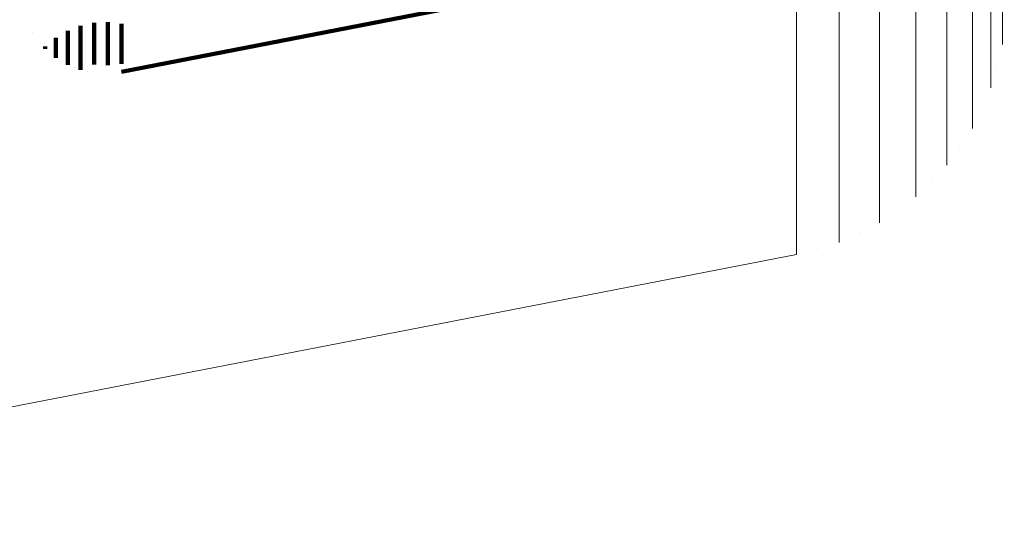
# Model space of a CAD drawing. Units: metres. Extents: x 0 to 11.3, y -0.7 to 0.7.
# Drawn here: x 0.1 to 0.1, y -0.6 to -0.6 of the extents above; entities that cross this region are included whole.
import ezdxf

# ---------------------------------------------------------------- set-up
doc = ezdxf.new("R2010")
doc.units = ezdxf.units.M
doc.linetypes.add('AUSGEZOGEN', pattern=[0])
doc.linetypes.add('VERDECKT2_S2', pattern=[0.0018, 0.001, -0.0008])
doc.layers.add('Standard', color=7, linetype='AUSGEZOGEN', lineweight=13)

msp = doc.modelspace()

# ---------------------------------------------------------------- linework, layer by layer
at = {"layer": 'Standard', "color": 253, "linetype": 'VERDECKT2_S2', "lineweight": 140, "transparency": 33554687}
for p, q in [((0.085592, -0.576052), (0.091591, -0.574887)), ((0.083782, -0.575084), (0.083782, -0.575084)), ((0.084816, -0.575185), (0.084816, -0.575411)), ((0.085072, -0.575131), (0.085072, -0.575465)), ((0.085333, -0.575119), (0.085333, -0.575478)), ((0.085592, -0.575148), (0.085592, -0.575449)), ((0.083903, -0.575315), (0.083903, -0.575315)), ((0.084572, -0.57528), (0.084572, -0.575317)), ((0.084572, -0.575317), (0.084572, -0.575771)), ((0.084059, -0.575524), (0.084059, -0.575524)), ((0.084145, -0.575578), (0.084145, -0.575622)), ((0.084347, -0.575412), (0.084347, -0.575639)), ((0.084816, -0.575411), (0.084816, -0.575865)), ((0.085072, -0.575465), (0.085072, -0.575919)), ((0.085333, -0.575478), (0.085333, -0.575932)), ((0.085592, -0.575449), (0.085592, -0.575903)), ((0.084246, -0.575705), (0.084246, -0.575705)), ((0.084347, -0.575639), (0.084347, -0.575788)), ((0.084459, -0.575854), (0.084459, -0.575854)), ((0.084572, -0.575771), (0.084572, -0.57592)), ((0.084816, -0.575865), (0.084816, -0.576015)), ((0.085072, -0.575919), (0.085072, -0.575919)), ((0.085333, -0.575932), (0.085333, -0.575932)), ((0.085592, -0.575903), (0.085592, -0.575903)), ((0.084694, -0.575967), (0.084694, -0.575967)), ((0.084944, -0.576042), (0.084944, -0.576042)), ((0.085202, -0.576075), (0.085202, -0.576075)), ((0.085462, -0.576067), (0.085462, -0.576067))]:
    msp.add_line(p, q, dxfattribs=at)
at = {"layer": 'Standard', "color": 7, "linetype": 'AUSGEZOGEN', "lineweight": 13, "transparency": 33554687}
for p, q in [((0.102274, -0.575121), (0.102274, -0.575121)), ((0.10213, -0.575949), (0.10213, -0.575949)), ((0.101846, -0.57674), (0.101846, -0.57674)), ((0.101431, -0.57747), (0.101431, -0.57747)), ((0.100896, -0.578118), (0.100896, -0.578118)), ((0.100258, -0.578665), (0.100258, -0.578665)), ((0.099536, -0.579094), (0.099536, -0.579094)), ((0.098751, -0.579393), (0.098751, -0.579393)), ((0.072741, -0.584473), (0.098346, -0.579509))]:
    msp.add_line(p, q, dxfattribs=at)
for points in [[(0.102238, -0.507781), (0.102238, -0.514637), (0.102238, -0.521118), (0.102238, -0.527225), (0.102238, -0.532955), (0.102238, -0.538309), (0.102238, -0.543289), (0.102238, -0.547894), (0.102238, -0.552128), (0.102238, -0.555994), (0.102238, -0.559494), (0.102238, -0.562633), (0.102238, -0.565415), (0.102238, -0.567846), (0.102238, -0.569931), (0.102238, -0.571676), (0.102238, -0.573088), (0.102238, -0.574173), (0.102238, -0.574938), (0.102238, -0.575392), (0.102238, -0.575541)], [(0.102022, -0.508505), (0.102022, -0.51537), (0.102022, -0.521861), (0.102022, -0.527975), (0.102022, -0.533713), (0.102022, -0.539075), (0.102022, -0.54406), (0.102022, -0.548672), (0.102022, -0.552912), (0.102022, -0.556783), (0.102022, -0.560288), (0.102022, -0.563431), (0.102022, -0.566217), (0.102022, -0.568651), (0.102022, -0.570739), (0.102022, -0.572486), (0.102022, -0.5739), (0.102022, -0.574986), (0.102022, -0.575753), (0.102022, -0.576207), (0.102022, -0.576357)], [(0.10167, -0.509186), (0.10167, -0.516059), (0.10167, -0.522558), (0.10167, -0.52868), (0.10167, -0.534425), (0.10167, -0.539794), (0.10167, -0.544786), (0.10167, -0.549403), (0.10167, -0.553649), (0.10167, -0.557524), (0.10167, -0.561033), (0.10167, -0.564181), (0.10167, -0.56697), (0.10167, -0.569408), (0.10167, -0.571498), (0.10167, -0.573248), (0.10167, -0.574663), (0.10167, -0.575751), (0.10167, -0.576518), (0.10167, -0.576973), (0.10167, -0.577123)], [(0.101191, -0.509802), (0.101191, -0.516684), (0.101191, -0.52319), (0.101191, -0.529319), (0.101191, -0.535071), (0.101191, -0.540445), (0.101191, -0.545443), (0.101191, -0.550066), (0.101191, -0.554316), (0.101191, -0.558196), (0.101191, -0.561709), (0.101191, -0.56486), (0.101191, -0.567653), (0.101191, -0.570093), (0.101191, -0.572186), (0.101191, -0.573937), (0.101191, -0.575354), (0.101191, -0.576443), (0.101191, -0.577212), (0.101191, -0.577667), (0.101191, -0.577817)], [(0.100601, -0.510337), (0.100601, -0.517225), (0.100601, -0.523738), (0.100601, -0.529873), (0.100601, -0.535631), (0.100601, -0.54101), (0.100601, -0.546013), (0.100601, -0.550641), (0.100601, -0.554895), (0.100601, -0.558779), (0.100601, -0.562295), (0.100601, -0.565449), (0.100601, -0.568245), (0.100601, -0.570687), (0.100601, -0.572782), (0.100601, -0.574536), (0.100601, -0.575954), (0.100601, -0.577044), (0.100601, -0.577813), (0.100601, -0.578269), (0.100601, -0.578419)], [(0.099916, -0.510774), (0.099916, -0.517668), (0.099916, -0.524186), (0.099916, -0.530326), (0.099916, -0.536088), (0.099916, -0.541472), (0.099916, -0.546479), (0.099916, -0.55111), (0.099916, -0.555368), (0.099916, -0.559255), (0.099916, -0.562774), (0.099916, -0.565931), (0.099916, -0.568729), (0.099916, -0.571173), (0.099916, -0.573269), (0.099916, -0.575024), (0.099916, -0.576444), (0.099916, -0.577535), (0.099916, -0.578304), (0.099916, -0.57876), (0.099916, -0.578911)], [(0.099156, -0.5111), (0.099156, -0.517998), (0.099156, -0.52452), (0.099156, -0.530663), (0.099156, -0.536429), (0.099156, -0.541816), (0.099156, -0.546826), (0.099156, -0.55146), (0.099156, -0.55572), (0.099156, -0.55961), (0.099156, -0.563131), (0.099156, -0.56629), (0.099156, -0.569089), (0.099156, -0.571535), (0.099156, -0.573633), (0.099156, -0.575389), (0.099156, -0.576809), (0.099156, -0.577901), (0.099156, -0.578671), (0.099156, -0.579127), (0.099156, -0.579278)], [(0.098346, -0.511305), (0.098346, -0.518206), (0.098346, -0.52473), (0.098346, -0.530876), (0.098346, -0.536644), (0.098346, -0.542033), (0.098346, -0.547045), (0.098346, -0.551681), (0.098346, -0.555943), (0.098346, -0.559833), (0.098346, -0.563356), (0.098346, -0.566516), (0.098346, -0.569317), (0.098346, -0.571763), (0.098346, -0.573862), (0.098346, -0.575618), (0.098346, -0.577039), (0.098346, -0.578131), (0.098346, -0.578902), (0.098346, -0.579358), (0.098346, -0.579509)]]:
    msp.add_lwpolyline(points, dxfattribs=at)

doc.saveas('drawing.dxf')
